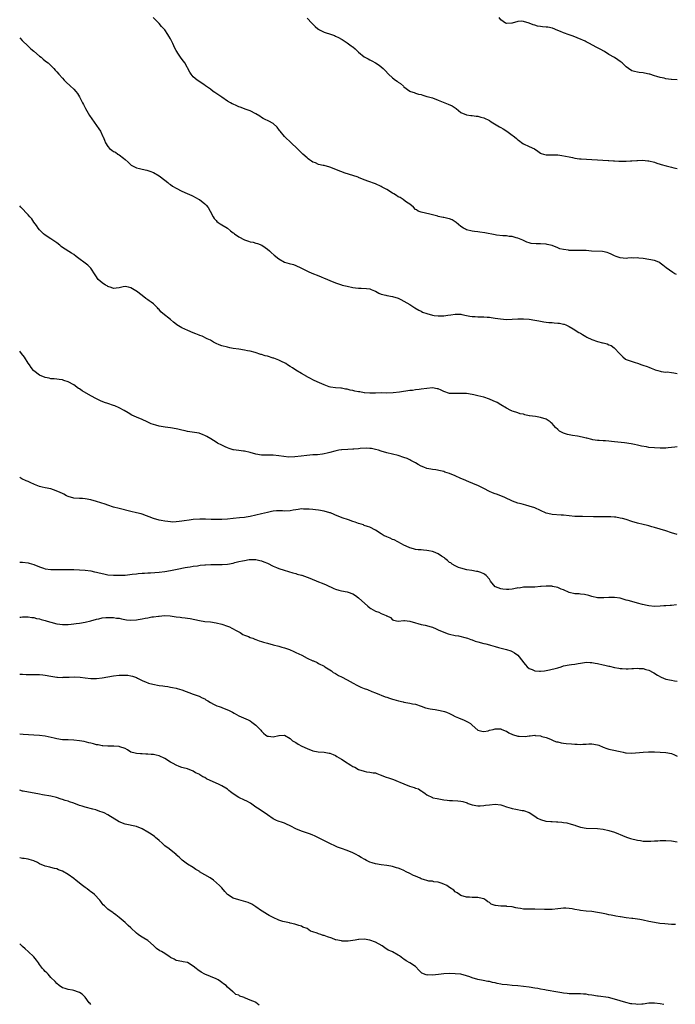
# Model space of a CAD drawing. Units: inches. Extents: x 2640000 to 2643000, y 1509000 to 1512000.
# Drawn here: x 2640000 to 2640230, y 1509852 to 1510198 of the extents above; entities that cross this region are included whole.
import ezdxf

# ---------------------------------------------------------------- set-up
doc = ezdxf.new("R2010")
doc.units = ezdxf.units.IN
doc.header["$MEASUREMENT"] = 0
doc.layers.add('LD26401509_10ft', color=120, linetype='Continuous')

msp = doc.modelspace()

# ---------------------------------------------------------------- linework, layer by layer
at = {"layer": 'LD26401509_10ft'}
for points, elevation in [([(2640230.71, 1510108.71), (2640230.15, 1510109), (2640229.43, 1510109.43), (2640227.1, 1510111.1), (2640225.96, 1510111.96), (2640225, 1510112.73), (2640224.83, 1510112.83), (2640224.51, 1510113), (2640223, 1510113.63), (2640221, 1510114.02), (2640219, 1510114.32), (2640217.56, 1510114.44), (2640217, 1510114.56), (2640215.53, 1510114.47), (2640215, 1510114.52), (2640213.61, 1510114.39), (2640213, 1510114.37), (2640211, 1510114.52), (2640209.57, 1510115), (2640209, 1510115.23), (2640207.84, 1510115.84), (2640207, 1510116.21), (2640206.42, 1510116.42), (2640204.79, 1510116.79), (2640200.93, 1510116.93), (2640199, 1510117.08), (2640197, 1510117.17), (2640196.84, 1510117.16), (2640193, 1510117.18), (2640192.78, 1510117.22), (2640191, 1510117.43), (2640189.78, 1510117.78), (2640189, 1510118.12), (2640187, 1510118.92), (2640185.28, 1510119.28), (2640185, 1510119.33), (2640183, 1510119.43), (2640181.45, 1510119.45), (2640179.65, 1510119.65), (2640179, 1510119.81), (2640178.12, 1510120.12), (2640177, 1510120.59), (2640176.75, 1510120.75), (2640176.2, 1510121), (2640175, 1510121.48), (2640174.39, 1510121.61), (2640173, 1510122.04), (2640171.92, 1510122.08), (2640171, 1510122.24), (2640169.73, 1510122.27), (2640167.46, 1510122.54), (2640167, 1510122.61), (2640163.35, 1510123.35), (2640161.62, 1510123.62), (2640161, 1510123.65), (2640159.83, 1510123.83), (2640159, 1510123.88), (2640157, 1510124.4), (2640156.58, 1510124.58), (2640155.88, 1510125), (2640155, 1510125.62), (2640153.29, 1510127), (2640153.15, 1510127.15), (2640153, 1510127.25), (2640151.88, 1510127.88), (2640151, 1510128.26), (2640150.38, 1510128.38), (2640149, 1510128.7), (2640148.71, 1510128.71), (2640147, 1510129.09), (2640146.85, 1510129.15), (2640145, 1510129.63), (2640144.06, 1510129.94), (2640141, 1510130.55), (2640139.97, 1510131), (2640139.37, 1510131.37), (2640139, 1510131.57), (2640138.36, 1510132.36), (2640137, 1510133.36), (2640135.89, 1510134.11), (2640134.88, 1510134.88), (2640134.67, 1510135), (2640133.69, 1510135.69), (2640133, 1510136.03), (2640132.41, 1510136.41), (2640131.38, 1510137), (2640131, 1510137.27), (2640129, 1510138.5), (2640128.03, 1510139), (2640127.38, 1510139.38), (2640127, 1510139.57), (2640125, 1510140.51), (2640124.63, 1510140.63), (2640122.6, 1510141.4), (2640121, 1510141.94), (2640119, 1510142.8), (2640118.87, 1510142.87), (2640118.53, 1510143), (2640117.38, 1510143.38), (2640117, 1510143.48), (2640114.3, 1510144.3), (2640112.84, 1510144.84), (2640109, 1510146.42), (2640107, 1510146.94), (2640106.62, 1510147), (2640105, 1510147.33), (2640103.87, 1510147.87), (2640103, 1510148.21), (2640102.54, 1510148.54), (2640101.8, 1510149), (2640101.38, 1510149.38), (2640101, 1510149.65), (2640099.47, 1510151), (2640099.24, 1510151.24), (2640099, 1510151.45), (2640097.47, 1510153), (2640095.4, 1510155), (2640093.1, 1510157.1), (2640093, 1510157.2), (2640091.46, 1510159), (2640091.28, 1510159.28), (2640090.43, 1510160.43), (2640089, 1510161.78), (2640087.49, 1510162.51), (2640087, 1510162.78), (2640086.52, 1510163), (2640085.52, 1510163.52), (2640085, 1510163.78), (2640084.31, 1510164.31), (2640083, 1510165.07), (2640081, 1510166.15), (2640079.19, 1510166.81), (2640078.92, 1510166.92), (2640077.46, 1510167.46), (2640077, 1510167.61), (2640076.02, 1510168.02), (2640075, 1510168.47), (2640074.65, 1510168.65), (2640074.04, 1510169), (2640073, 1510169.63), (2640070.96, 1510170.96), (2640068.59, 1510172.59), (2640068.01, 1510173), (2640067, 1510173.76), (2640065.24, 1510175), (2640065, 1510175.2), (2640062.38, 1510177), (2640061, 1510178.1), (2640060.24, 1510179), (2640059.76, 1510179.76), (2640058, 1510183), (2640057.58, 1510183.58), (2640056.68, 1510184.68), (2640056.46, 1510185), (2640055.56, 1510186.44), (2640055.19, 1510187), (2640055, 1510187.37), (2640054.41, 1510188.41), (2640054.15, 1510189), (2640053.77, 1510189.77), (2640053.21, 1510191), (2640053, 1510191.42), (2640052.37, 1510192.37), (2640052.01, 1510193), (2640051, 1510194.59), (2640050.61, 1510195), (2640049.78, 1510195.78), (2640049, 1510196.88), (2640048.92, 1510196.92), (2640046.91, 1510198.91)], 9920), ([(2640101, 1510198.69), (2640102.61, 1510197), (2640102.79, 1510196.79), (2640103, 1510196.62), (2640103.8, 1510195.8), (2640104.72, 1510195), (2640105, 1510194.8), (2640105.37, 1510194.63), (2640107, 1510193.77), (2640109.5, 1510193), (2640110.61, 1510192.61), (2640111, 1510192.44), (2640111.98, 1510191.98), (2640113, 1510191.37), (2640113.24, 1510191.24), (2640113.6, 1510191), (2640115, 1510190.02), (2640116.5, 1510189), (2640116.79, 1510188.79), (2640117, 1510188.61), (2640117.91, 1510187.91), (2640118.8, 1510187), (2640119, 1510186.82), (2640121, 1510185.19), (2640121.3, 1510185), (2640122.42, 1510184.42), (2640123, 1510184.14), (2640123.75, 1510183.76), (2640125, 1510183.08), (2640126.25, 1510182.25), (2640127, 1510181.63), (2640127.69, 1510181), (2640128.34, 1510180.34), (2640129.52, 1510179), (2640131, 1510177.72), (2640131.97, 1510177), (2640132.58, 1510176.58), (2640133, 1510176.24), (2640133.76, 1510175.76), (2640134.83, 1510174.83), (2640135, 1510174.64), (2640137, 1510173.13), (2640137.31, 1510173), (2640138.56, 1510172.56), (2640139, 1510172.44), (2640140.08, 1510172.08), (2640141, 1510171.87), (2640141.63, 1510171.63), (2640143, 1510171.27), (2640143.2, 1510171.2), (2640145, 1510170.69), (2640147, 1510169.95), (2640150.55, 1510168.55), (2640151.9, 1510167.9), (2640153.31, 1510167), (2640155, 1510165.6), (2640157, 1510164.72), (2640158.53, 1510164.53), (2640159, 1510164.53), (2640160.34, 1510164.34), (2640161, 1510164.33), (2640162.01, 1510164.01), (2640163, 1510163.76), (2640165, 1510162.73), (2640165.65, 1510162.35), (2640168.58, 1510160.58), (2640169, 1510160.38), (2640169.88, 1510159.88), (2640171.17, 1510159), (2640173, 1510157.61), (2640173.39, 1510157.39), (2640173.84, 1510157), (2640174.49, 1510156.49), (2640175, 1510155.99), (2640175.59, 1510155.59), (2640176.36, 1510155), (2640177, 1510154.57), (2640179, 1510153.68), (2640180.8, 1510152.8), (2640181.99, 1510151.99), (2640183, 1510151.35), (2640183.24, 1510151.24), (2640184.02, 1510151), (2640185, 1510150.74), (2640187, 1510150.71), (2640187.31, 1510150.69), (2640189, 1510150.7), (2640190.51, 1510150.51), (2640191.7, 1510150.3), (2640193, 1510149.97), (2640194.23, 1510149.77), (2640195, 1510149.55), (2640196.62, 1510149.38), (2640197, 1510149.3), (2640197.28, 1510149.28), (2640201, 1510149.08), (2640202.94, 1510148.94), (2640206.78, 1510148.78), (2640207, 1510148.79), (2640208.64, 1510148.64), (2640209, 1510148.63), (2640210.5, 1510148.5), (2640211, 1510148.48), (2640213, 1510148.48), (2640214.61, 1510148.61), (2640215, 1510148.61), (2640216.76, 1510148.76), (2640217, 1510148.75), (2640218.83, 1510148.83), (2640220.68, 1510148.68), (2640221, 1510148.62), (2640223, 1510148.13), (2640223.81, 1510147.81), (2640225, 1510147.51), (2640225.34, 1510147.34), (2640227.11, 1510146.89), (2640229, 1510146.34), (2640229.78, 1510146.22), (2640231, 1510145.94)], 9930), ([(2640231, 1510177.03), (2640229, 1510177.14), (2640228.81, 1510177.19), (2640227, 1510177.45), (2640226.36, 1510177.64), (2640225, 1510177.84), (2640223.8, 1510178.2), (2640223, 1510178.42), (2640221.34, 1510179), (2640221.08, 1510179.08), (2640219.45, 1510179.45), (2640219, 1510179.54), (2640217.67, 1510179.67), (2640217, 1510179.78), (2640215.99, 1510179.99), (2640215, 1510180.27), (2640213.87, 1510181), (2640213, 1510181.65), (2640211.59, 1510183), (2640211.27, 1510183.27), (2640211, 1510183.48), (2640210.08, 1510184.08), (2640209, 1510184.87), (2640207, 1510185.99), (2640205.43, 1510187), (2640203.87, 1510187.87), (2640203, 1510188.3), (2640202.55, 1510188.55), (2640200.22, 1510189.78), (2640199, 1510190.45), (2640198.63, 1510190.63), (2640197.79, 1510191), (2640197.27, 1510191.27), (2640195.87, 1510191.87), (2640194.39, 1510192.4), (2640193, 1510192.91), (2640191, 1510193.6), (2640189.96, 1510194.04), (2640189, 1510194.41), (2640187.15, 1510195.15), (2640185.51, 1510195.51), (2640185, 1510195.58), (2640183.71, 1510195.71), (2640183, 1510195.83), (2640181.96, 1510195.96), (2640181, 1510196.25), (2640180.4, 1510196.4), (2640179, 1510196.96), (2640177, 1510197.57), (2640176.39, 1510197.61), (2640175, 1510197.58), (2640173.02, 1510197.02), (2640172.88, 1510197), (2640171, 1510196.89), (2640170.67, 1510197), (2640169, 1510198.12), (2640168.4, 1510199)], 9940), ([(2640000, 1510191.83), (2640000.92, 1510190.92), (2640003, 1510188.94), (2640003.94, 1510187.94), (2640005, 1510187.08), (2640007, 1510185.34), (2640007.51, 1510185), (2640008.28, 1510184.28), (2640009, 1510183.7), (2640009.41, 1510183.41), (2640009.96, 1510183), (2640011.97, 1510181), (2640012.44, 1510180.44), (2640013, 1510179.83), (2640013.71, 1510179), (2640015, 1510177.6), (2640015.58, 1510177), (2640016.28, 1510176.28), (2640017.76, 1510175), (2640019, 1510173.82), (2640019.75, 1510173), (2640020.27, 1510172.28), (2640021.04, 1510171.04), (2640022.05, 1510169), (2640022.36, 1510168.36), (2640023.1, 1510167), (2640024.54, 1510164.54), (2640025.33, 1510163.33), (2640027.04, 1510161), (2640027.83, 1510159.83), (2640028.35, 1510159), (2640029.2, 1510157.2), (2640029.27, 1510157), (2640029.83, 1510155.83), (2640030.15, 1510155), (2640031, 1510153.62), (2640031.58, 1510153), (2640032.38, 1510152.38), (2640033, 1510151.91), (2640033.62, 1510151.62), (2640034.51, 1510151), (2640035, 1510150.71), (2640036.43, 1510149.57), (2640037, 1510149.14), (2640038.12, 1510148.12), (2640039, 1510147.24), (2640039.14, 1510147.14), (2640041, 1510146.15), (2640042.04, 1510145.96), (2640043, 1510145.7), (2640044.64, 1510145.36), (2640045, 1510145.27), (2640045.7, 1510145), (2640047, 1510144.47), (2640049, 1510143.32), (2640049.47, 1510143), (2640052.07, 1510141), (2640052.56, 1510140.56), (2640053, 1510140.3), (2640053.73, 1510139.73), (2640055.02, 1510139.02), (2640057, 1510138.01), (2640058.82, 1510137.18), (2640060.42, 1510136.42), (2640061, 1510136.16), (2640061.78, 1510135.78), (2640063.08, 1510135.08), (2640063.2, 1510135), (2640065, 1510133.52), (2640065.54, 1510133), (2640066.18, 1510132.18), (2640066.87, 1510131), (2640067.92, 1510129), (2640068.37, 1510128.37), (2640069, 1510127.62), (2640069.3, 1510127.3), (2640069.69, 1510127), (2640070.47, 1510126.47), (2640073, 1510124.99), (2640074.05, 1510124.05), (2640075, 1510123.37), (2640075.18, 1510123.18), (2640075.43, 1510123), (2640077, 1510121.92), (2640079, 1510120.91), (2640080.41, 1510120.41), (2640081, 1510120.16), (2640082.01, 1510120.01), (2640083, 1510119.69), (2640083.6, 1510119.6), (2640085.02, 1510119.02), (2640086.22, 1510118.22), (2640087, 1510117.62), (2640087.74, 1510117), (2640088.39, 1510116.39), (2640089.45, 1510115.45), (2640091, 1510114.18), (2640093, 1510113.07), (2640094.61, 1510112.61), (2640096.18, 1510112.18), (2640097, 1510111.89), (2640098.79, 1510111), (2640099.18, 1510110.82), (2640101.6, 1510109.6), (2640103.21, 1510109), (2640104.48, 1510108.48), (2640105.92, 1510107.92), (2640107, 1510107.48), (2640107.35, 1510107.35), (2640109, 1510106.63), (2640111, 1510105.81), (2640113, 1510105.1), (2640113.33, 1510105), (2640115, 1510104.57), (2640117, 1510104.15), (2640118.02, 1510104.02), (2640119, 1510103.93), (2640119.91, 1510103.91), (2640121.82, 1510103.82), (2640123, 1510103.62), (2640123.48, 1510103.48), (2640124.67, 1510103), (2640125, 1510102.83), (2640126.13, 1510102.13), (2640127, 1510101.77), (2640128.6, 1510101.4), (2640129, 1510101.28), (2640131, 1510101.01), (2640133, 1510100.37), (2640133.9, 1510099.9), (2640135, 1510099.39), (2640137, 1510098.18), (2640138.82, 1510097), (2640140.16, 1510096.16), (2640141, 1510095.82), (2640141.52, 1510095.52), (2640143, 1510095), (2640145, 1510094.41), (2640145.65, 1510094.35), (2640147, 1510094.15), (2640149, 1510094.23), (2640150.44, 1510094.44), (2640151.44, 1510094.56), (2640153, 1510094.77), (2640153.22, 1510094.78), (2640155, 1510094.73), (2640155.3, 1510094.7), (2640157, 1510094.36), (2640158.1, 1510094.1), (2640159, 1510094.01), (2640160.02, 1510093.98), (2640161, 1510093.87), (2640163, 1510093.84), (2640164.27, 1510093.73), (2640165, 1510093.7), (2640165.63, 1510093.63), (2640167, 1510093.4), (2640168.89, 1510093.11), (2640171, 1510092.95), (2640173, 1510092.99), (2640175, 1510093.1), (2640177, 1510093.11), (2640179, 1510093), (2640181, 1510092.73), (2640182.43, 1510092.43), (2640183, 1510092.35), (2640184.12, 1510092.12), (2640185, 1510092.03), (2640185.9, 1510091.9), (2640187, 1510091.84), (2640187.76, 1510091.76), (2640189, 1510091.67), (2640189.58, 1510091.58), (2640191, 1510091.31), (2640191.24, 1510091.24), (2640191.81, 1510091), (2640193, 1510090.4), (2640194.38, 1510089.62), (2640196.39, 1510088.39), (2640197, 1510088.1), (2640197.66, 1510087.66), (2640198.9, 1510086.9), (2640199.26, 1510086.74), (2640201, 1510085.88), (2640203, 1510085.2), (2640204.77, 1510084.77), (2640205, 1510084.68), (2640206.36, 1510084.36), (2640207, 1510084.05), (2640207.76, 1510083.76), (2640208.86, 1510083), (2640209, 1510082.88), (2640210.76, 1510081), (2640211, 1510080.69), (2640211.84, 1510079.84), (2640212.8, 1510079), (2640213, 1510078.89), (2640216.24, 1510077.76), (2640217, 1510077.54), (2640218.56, 1510077), (2640218.9, 1510076.9), (2640220.4, 1510076.4), (2640221, 1510076.14), (2640221.83, 1510075.83), (2640223, 1510075.33), (2640223.25, 1510075.25), (2640224.18, 1510075), (2640225, 1510074.71), (2640225.3, 1510074.7), (2640227, 1510074.46), (2640227.51, 1510074.49), (2640229, 1510074.25), (2640229.78, 1510074.22), (2640231, 1510073.93)], 9910), ([(2640231, 1510048.2), (2640230.1, 1510048.1), (2640229, 1510047.94), (2640227.86, 1510047.86), (2640227, 1510047.77), (2640225.76, 1510047.76), (2640225, 1510047.73), (2640223, 1510047.81), (2640221, 1510048.01), (2640220.15, 1510048.15), (2640218.48, 1510048.48), (2640217, 1510048.82), (2640215.93, 1510049), (2640214.76, 1510049.24), (2640212.42, 1510049.58), (2640209, 1510049.97), (2640207.94, 1510050.06), (2640207, 1510050.18), (2640205.75, 1510050.25), (2640205, 1510050.33), (2640203.59, 1510050.41), (2640203, 1510050.47), (2640201.29, 1510050.71), (2640201, 1510050.75), (2640199.19, 1510051.19), (2640199, 1510051.22), (2640197.58, 1510051.58), (2640195.9, 1510051.9), (2640194.17, 1510052.17), (2640192.47, 1510052.47), (2640190.98, 1510052.98), (2640189.67, 1510053.67), (2640189, 1510054.25), (2640188.22, 1510055), (2640187.63, 1510055.63), (2640187, 1510056.39), (2640186.68, 1510056.68), (2640186.3, 1510057), (2640185, 1510057.9), (2640183, 1510058.53), (2640181.17, 1510058.83), (2640179.09, 1510059.09), (2640179, 1510059.14), (2640177.4, 1510059.4), (2640177, 1510059.67), (2640175.82, 1510059.82), (2640175, 1510060.18), (2640174.34, 1510060.34), (2640173, 1510060.69), (2640172.85, 1510060.85), (2640172.56, 1510061), (2640171, 1510061.75), (2640169.03, 1510063), (2640167.71, 1510063.71), (2640166.36, 1510064.36), (2640165, 1510064.93), (2640163, 1510065.58), (2640161, 1510066.14), (2640159.52, 1510066.48), (2640159, 1510066.63), (2640157, 1510066.9), (2640155, 1510066.95), (2640153.1, 1510066.9), (2640151, 1510066.98), (2640149, 1510067.61), (2640148.08, 1510068.08), (2640147, 1510068.51), (2640146.62, 1510068.62), (2640145, 1510068.88), (2640143, 1510068.71), (2640141, 1510068.42), (2640140.29, 1510068.29), (2640139, 1510068.17), (2640138.03, 1510068.03), (2640137, 1510067.92), (2640133.42, 1510067.42), (2640131.16, 1510067.16), (2640129, 1510067.07), (2640127.1, 1510067.1), (2640125, 1510067.03), (2640123.01, 1510066.99), (2640121.16, 1510067.16), (2640121, 1510067.16), (2640119.46, 1510067.46), (2640119, 1510067.51), (2640117.76, 1510067.76), (2640117, 1510067.94), (2640116.09, 1510068.09), (2640115, 1510068.42), (2640114.44, 1510068.44), (2640113, 1510068.78), (2640112.76, 1510068.76), (2640110.92, 1510068.92), (2640109.14, 1510069.14), (2640108.73, 1510069.27), (2640107, 1510069.93), (2640105.38, 1510070.62), (2640103.49, 1510071.49), (2640103, 1510071.7), (2640102.19, 1510072.19), (2640101, 1510072.76), (2640100.86, 1510072.86), (2640099, 1510073.92), (2640097, 1510075.13), (2640095.89, 1510075.89), (2640095, 1510076.38), (2640094.08, 1510077), (2640093.45, 1510077.45), (2640091.76, 1510078.24), (2640091, 1510078.65), (2640089.3, 1510079.3), (2640089, 1510079.38), (2640087, 1510080), (2640086.18, 1510080.18), (2640085, 1510080.58), (2640084.66, 1510080.66), (2640082.73, 1510081.27), (2640081, 1510081.75), (2640080.04, 1510081.96), (2640079, 1510082.16), (2640077, 1510082.44), (2640075, 1510082.78), (2640073.82, 1510083), (2640073, 1510083.18), (2640071, 1510083.67), (2640070.04, 1510084.04), (2640069, 1510084.51), (2640068.14, 1510085), (2640067, 1510085.6), (2640065.89, 1510086.11), (2640064.06, 1510087), (2640063.31, 1510087.31), (2640063, 1510087.4), (2640061.9, 1510087.9), (2640061, 1510088.22), (2640059.05, 1510089), (2640057, 1510089.94), (2640055.26, 1510091), (2640055.11, 1510091.11), (2640053.99, 1510091.99), (2640053, 1510092.85), (2640050.32, 1510095), (2640049.62, 1510095.62), (2640049, 1510096.41), (2640048.69, 1510096.69), (2640048.39, 1510097), (2640047, 1510098.4), (2640046.2, 1510099), (2640045.47, 1510099.47), (2640045, 1510099.86), (2640044.31, 1510100.31), (2640043, 1510101.29), (2640041, 1510102.84), (2640040.76, 1510103), (2640039, 1510104.03), (2640038.23, 1510104.23), (2640037, 1510104.5), (2640036.39, 1510104.39), (2640035, 1510104.08), (2640033.95, 1510103.95), (2640033, 1510103.76), (2640032.13, 1510104.13), (2640031, 1510104.46), (2640030.68, 1510104.68), (2640030.18, 1510105), (2640029, 1510105.84), (2640027.59, 1510107), (2640027.33, 1510107.33), (2640027, 1510107.87), (2640026.54, 1510108.54), (2640025, 1510110.96), (2640023.93, 1510111.93), (2640019.89, 1510115), (2640019, 1510115.74), (2640018.23, 1510116.23), (2640015, 1510118.19), (2640014.56, 1510118.56), (2640014.06, 1510119), (2640013, 1510119.8), (2640012.35, 1510120.35), (2640011.32, 1510121), (2640011, 1510121.18), (2640009, 1510122.49), (2640008.4, 1510123), (2640007, 1510124.39), (2640006.48, 1510125), (2640005.89, 1510125.89), (2640005, 1510127.09), (2640004.23, 1510128.23), (2640003.61, 1510129), (2640003, 1510129.68), (2640000.39, 1510132.39), (2640000, 1510132.87)], 9900), ([(2640231, 1510017.43), (2640229, 1510018.01), (2640227, 1510018.67), (2640225, 1510019.28), (2640223, 1510019.86), (2640222.1, 1510020.1), (2640221, 1510020.42), (2640220.52, 1510020.52), (2640219, 1510020.96), (2640217, 1510021.45), (2640215, 1510022.02), (2640213, 1510022.65), (2640211.74, 1510023), (2640211, 1510023.19), (2640209.45, 1510023.46), (2640209, 1510023.51), (2640207.63, 1510023.63), (2640207, 1510023.66), (2640205, 1510023.67), (2640203.63, 1510023.63), (2640201.62, 1510023.62), (2640197.7, 1510023.7), (2640197, 1510023.7), (2640195.76, 1510023.76), (2640195, 1510023.78), (2640193, 1510023.98), (2640191, 1510024.22), (2640190.25, 1510024.25), (2640187, 1510024.47), (2640186.55, 1510024.55), (2640184.95, 1510024.95), (2640183, 1510025.88), (2640181, 1510026.79), (2640179, 1510027.42), (2640177.75, 1510027.75), (2640177, 1510027.91), (2640176.15, 1510028.15), (2640175, 1510028.42), (2640173.08, 1510029.08), (2640170.42, 1510030.42), (2640169.01, 1510031.01), (2640167.54, 1510031.54), (2640167, 1510031.71), (2640166.1, 1510032.1), (2640165, 1510032.54), (2640163, 1510033.6), (2640161, 1510034.59), (2640160.02, 1510035), (2640157, 1510036.21), (2640156.46, 1510036.46), (2640155, 1510037.1), (2640153, 1510038.04), (2640151, 1510038.86), (2640149.36, 1510039.36), (2640149, 1510039.49), (2640147.8, 1510039.8), (2640146.14, 1510040.14), (2640145, 1510040.27), (2640144.39, 1510040.39), (2640143, 1510040.62), (2640141.94, 1510041), (2640141, 1510041.41), (2640140.04, 1510041.96), (2640139, 1510042.58), (2640137.45, 1510043.45), (2640137, 1510043.64), (2640136.08, 1510044.08), (2640135, 1510044.51), (2640133, 1510045.19), (2640131, 1510045.67), (2640129, 1510046.11), (2640127, 1510046.67), (2640126, 1510047), (2640125, 1510047.28), (2640123.58, 1510047.58), (2640123, 1510047.65), (2640121.7, 1510047.7), (2640119.58, 1510047.58), (2640119, 1510047.48), (2640117.41, 1510047.41), (2640117, 1510047.35), (2640115.28, 1510047.28), (2640113.12, 1510047.12), (2640113, 1510047.13), (2640112.14, 1510047), (2640111.17, 1510046.83), (2640110.68, 1510046.68), (2640109, 1510046.24), (2640107.99, 1510046.01), (2640107, 1510045.73), (2640106.37, 1510045.63), (2640104.58, 1510045.42), (2640103, 1510045.34), (2640100.84, 1510045.16), (2640098.91, 1510044.91), (2640096.65, 1510044.65), (2640094.59, 1510044.59), (2640092.78, 1510044.78), (2640091, 1510045.09), (2640089, 1510045.29), (2640087, 1510045.28), (2640085, 1510045.28), (2640083, 1510045.61), (2640081, 1510046.21), (2640079, 1510046.67), (2640078.68, 1510046.68), (2640077, 1510046.87), (2640075.12, 1510047.12), (2640075, 1510047.17), (2640073.56, 1510047.56), (2640073, 1510047.87), (2640072.17, 1510048.17), (2640071, 1510048.73), (2640069.54, 1510049.54), (2640069, 1510049.79), (2640067.1, 1510051), (2640065.8, 1510051.8), (2640065, 1510052.23), (2640064.46, 1510052.46), (2640063, 1510053.02), (2640059, 1510053.6), (2640058.18, 1510053.82), (2640057, 1510054.08), (2640055.56, 1510054.44), (2640055, 1510054.56), (2640053, 1510054.9), (2640051.15, 1510055.15), (2640049, 1510055.51), (2640047.77, 1510055.77), (2640047, 1510056.02), (2640046.24, 1510056.24), (2640044.78, 1510057), (2640043, 1510057.81), (2640041, 1510058.64), (2640040.22, 1510059), (2640039.37, 1510059.37), (2640038.09, 1510060.09), (2640036.69, 1510061), (2640035, 1510061.89), (2640033.44, 1510062.56), (2640033, 1510062.76), (2640031, 1510063.44), (2640029.82, 1510063.82), (2640028.39, 1510064.39), (2640027, 1510065.06), (2640025, 1510066.16), (2640021.91, 1510067.91), (2640021, 1510068.53), (2640020.71, 1510068.71), (2640019, 1510069.92), (2640017, 1510071.07), (2640015.51, 1510071.51), (2640015, 1510071.71), (2640013.84, 1510071.84), (2640013, 1510071.98), (2640012.07, 1510072.07), (2640011, 1510072.12), (2640010.32, 1510072.32), (2640009, 1510072.53), (2640008.67, 1510072.67), (2640007.74, 1510073), (2640007, 1510073.33), (2640005, 1510074.84), (2640004.86, 1510075), (2640004.06, 1510076.06), (2640003.44, 1510077), (2640003, 1510077.61), (2640001.66, 1510079.66), (2640000.6, 1510081), (2640000, 1510081.82)], 9890), ([(2640230.7, 1509992.7), (2640229, 1509992.51), (2640228.52, 1509992.52), (2640227, 1509992.36), (2640226.33, 1509992.33), (2640225, 1509992.22), (2640223, 1509992.16), (2640221, 1509992.34), (2640220.45, 1509992.45), (2640218.82, 1509992.82), (2640217, 1509993.34), (2640215, 1509993.85), (2640213.8, 1509994.2), (2640213, 1509994.41), (2640211, 1509995.01), (2640209, 1509995.33), (2640207.32, 1509995.32), (2640207, 1509995.35), (2640205.15, 1509995.15), (2640203, 1509995.15), (2640201, 1509995.64), (2640199.98, 1509995.98), (2640198.38, 1509996.38), (2640197, 1509996.45), (2640196.54, 1509996.54), (2640195, 1509996.57), (2640193, 1509997.04), (2640191, 1509997.97), (2640190.24, 1509998.24), (2640189, 1509998.83), (2640187.2, 1509999.2), (2640187, 1509999.25), (2640185.26, 1509999.26), (2640185, 1509999.29), (2640183.14, 1509999.14), (2640183, 1509999.14), (2640181, 1509998.95), (2640177.07, 1509998.93), (2640177, 1509998.95), (2640175.42, 1509998.58), (2640175, 1509998.63), (2640174.62, 1509998.62), (2640173, 1509998.24), (2640171.89, 1509998.11), (2640171, 1509998.05), (2640169.77, 1509998.22), (2640169, 1509998.28), (2640167.13, 1509999), (2640167.06, 1509999.06), (2640165.45, 1510001), (2640165, 1510001.78), (2640163.92, 1510003), (2640163.42, 1510003.42), (2640163, 1510003.65), (2640162.03, 1510004.03), (2640161, 1510004.39), (2640160.47, 1510004.47), (2640158.8, 1510004.8), (2640157.06, 1510005.06), (2640155, 1510005.57), (2640154.14, 1510005.86), (2640153, 1510006.36), (2640151.93, 1510007), (2640151.41, 1510007.41), (2640151, 1510007.62), (2640150.3, 1510008.3), (2640149.38, 1510009), (2640149.18, 1510009.18), (2640148.14, 1510009.86), (2640147, 1510010.67), (2640146.22, 1510011), (2640145.34, 1510011.34), (2640145, 1510011.43), (2640143.71, 1510011.71), (2640143, 1510011.84), (2640141.9, 1510011.9), (2640141, 1510012.02), (2640140.04, 1510012.04), (2640139, 1510012.17), (2640138.33, 1510012.33), (2640137, 1510012.69), (2640136.8, 1510012.8), (2640135, 1510013.63), (2640134.15, 1510014.15), (2640131.51, 1510015.51), (2640131, 1510015.71), (2640130.14, 1510016.14), (2640129, 1510016.54), (2640128.7, 1510016.7), (2640128.09, 1510017), (2640127, 1510017.63), (2640125, 1510018.91), (2640123, 1510019.94), (2640122.24, 1510020.24), (2640121, 1510020.63), (2640120.75, 1510020.75), (2640119.92, 1510021), (2640119, 1510021.31), (2640117.8, 1510021.8), (2640117, 1510022.03), (2640115.49, 1510022.51), (2640113.27, 1510023.27), (2640111.83, 1510023.83), (2640111, 1510024.22), (2640110.45, 1510024.45), (2640109.22, 1510025), (2640109, 1510025.08), (2640107, 1510025.62), (2640105, 1510025.95), (2640103.92, 1510026.08), (2640103, 1510026.17), (2640101.74, 1510026.26), (2640101, 1510026.33), (2640099.68, 1510026.32), (2640099, 1510026.38), (2640097.84, 1510026.16), (2640097, 1510026.12), (2640096.1, 1510025.9), (2640095, 1510025.74), (2640093, 1510025.62), (2640092.31, 1510025.69), (2640091, 1510025.75), (2640090.27, 1510025.73), (2640089, 1510025.65), (2640088.49, 1510025.51), (2640087, 1510025.16), (2640085, 1510024.62), (2640083, 1510024.16), (2640081, 1510023.76), (2640079.52, 1510023.52), (2640079, 1510023.44), (2640077.24, 1510023.24), (2640075.01, 1510023.01), (2640073, 1510022.81), (2640071, 1510022.69), (2640069, 1510022.67), (2640067.28, 1510022.72), (2640065.24, 1510022.76), (2640063.26, 1510022.74), (2640061, 1510022.65), (2640059.5, 1510022.5), (2640057.77, 1510022.23), (2640057, 1510022.07), (2640056.02, 1510021.98), (2640055, 1510021.81), (2640053.78, 1510021.78), (2640053, 1510021.82), (2640052.03, 1510021.97), (2640051, 1510022.05), (2640049.67, 1510022.33), (2640049, 1510022.44), (2640047, 1510023.03), (2640043, 1510024.56), (2640042.65, 1510024.65), (2640041, 1510025.05), (2640039, 1510025.49), (2640035, 1510026.6), (2640033, 1510027.05), (2640031, 1510027.66), (2640030.04, 1510028.04), (2640027, 1510029.04), (2640025, 1510029.62), (2640023, 1510029.98), (2640022.04, 1510030.04), (2640021, 1510030.07), (2640019, 1510030.23), (2640017, 1510030.77), (2640016.49, 1510031), (2640015.54, 1510031.54), (2640015, 1510031.76), (2640014.21, 1510032.21), (2640012.8, 1510032.8), (2640011, 1510033.4), (2640009, 1510033.81), (2640007.91, 1510034.09), (2640007, 1510034.3), (2640005.21, 1510035), (2640003.69, 1510035.69), (2640003, 1510036.03), (2640002.31, 1510036.31), (2640000.76, 1510037), (2640000, 1510037.43)], 9880), ([(2640000, 1510007.7), (2640001, 1510007.69), (2640003, 1510007.45), (2640003.37, 1510007.37), (2640005, 1510006.85), (2640007, 1510006.04), (2640008.4, 1510005.6), (2640009, 1510005.38), (2640011, 1510005.09), (2640013.07, 1510005.07), (2640015, 1510005.14), (2640017, 1510005.18), (2640019, 1510005.15), (2640021, 1510005.05), (2640023, 1510004.88), (2640025, 1510004.6), (2640026.31, 1510004.31), (2640027, 1510004.17), (2640027.92, 1510003.92), (2640029.55, 1510003.55), (2640031, 1510003.3), (2640033, 1510003.11), (2640035, 1510003.08), (2640037, 1510003.19), (2640039.47, 1510003.47), (2640041, 1510003.66), (2640041.67, 1510003.67), (2640043, 1510003.83), (2640043.81, 1510003.81), (2640045, 1510003.92), (2640045.94, 1510003.94), (2640049, 1510004.16), (2640051, 1510004.41), (2640053, 1510004.74), (2640056.51, 1510005.49), (2640057, 1510005.63), (2640058.19, 1510005.81), (2640059, 1510006), (2640059.9, 1510006.1), (2640061, 1510006.28), (2640062.47, 1510006.47), (2640063.39, 1510006.61), (2640065, 1510006.74), (2640065.23, 1510006.77), (2640067.14, 1510006.86), (2640069, 1510006.89), (2640071.11, 1510006.89), (2640073, 1510007), (2640075, 1510007.37), (2640075.55, 1510007.55), (2640077, 1510007.89), (2640078.22, 1510008.22), (2640079, 1510008.33), (2640080.59, 1510008.59), (2640082.61, 1510008.62), (2640083, 1510008.59), (2640084.31, 1510008.31), (2640085, 1510008.13), (2640085.81, 1510007.81), (2640087, 1510007.29), (2640089, 1510006.27), (2640090.2, 1510005.8), (2640091, 1510005.45), (2640092.86, 1510004.86), (2640094.4, 1510004.4), (2640095.96, 1510003.96), (2640097, 1510003.68), (2640097.51, 1510003.51), (2640099, 1510003.14), (2640099.09, 1510003.09), (2640101, 1510002.47), (2640101.88, 1510002.12), (2640105, 1510000.81), (2640106.29, 1510000.29), (2640107.69, 1509999.69), (2640110.4, 1509998.4), (2640111, 1509998.17), (2640112.1, 1509997.9), (2640113, 1509997.65), (2640115, 1509997.26), (2640115.8, 1509997), (2640116.69, 1509996.69), (2640117, 1509996.55), (2640117.95, 1509995.95), (2640119, 1509995.18), (2640122.25, 1509992.25), (2640123, 1509991.68), (2640123.4, 1509991.4), (2640125, 1509990.5), (2640126.11, 1509990.11), (2640127, 1509989.69), (2640128.73, 1509989), (2640128.91, 1509988.91), (2640129, 1509988.82), (2640130.28, 1509988.28), (2640131, 1509987.43), (2640131.34, 1509987.34), (2640133, 1509987.01), (2640135, 1509987.25), (2640135.16, 1509987.16), (2640137, 1509986.94), (2640139, 1509986.35), (2640139.84, 1509986.16), (2640141, 1509985.82), (2640142.48, 1509985.52), (2640144.53, 1509985), (2640145, 1509984.85), (2640146.27, 1509984.27), (2640147, 1509983.98), (2640149, 1509983.07), (2640150.57, 1509982.57), (2640151, 1509982.4), (2640153, 1509981.99), (2640154.2, 1509981.8), (2640156.86, 1509981.14), (2640157.26, 1509981), (2640158.51, 1509980.51), (2640159, 1509980.37), (2640159.99, 1509979.99), (2640161, 1509979.68), (2640163, 1509979.17), (2640163.15, 1509979.15), (2640163.8, 1509979), (2640165, 1509978.7), (2640165.45, 1509978.55), (2640167, 1509978.13), (2640168.22, 1509977.78), (2640171, 1509977.06), (2640172.54, 1509976.54), (2640173, 1509976.35), (2640173.85, 1509975.85), (2640175, 1509975.03), (2640176.77, 1509972.77), (2640177, 1509972.51), (2640177.64, 1509971.64), (2640178.28, 1509971), (2640179, 1509970.39), (2640180.02, 1509969.98), (2640181, 1509969.54), (2640182.55, 1509969.45), (2640183, 1509969.45), (2640184.4, 1509969.6), (2640186.07, 1509969.93), (2640187, 1509970.08), (2640187.7, 1509970.3), (2640189, 1509970.61), (2640190.26, 1509971), (2640191, 1509971.27), (2640193, 1509971.7), (2640193.81, 1509971.81), (2640195, 1509971.94), (2640196.16, 1509972.16), (2640197, 1509972.29), (2640198.46, 1509972.46), (2640199, 1509972.55), (2640200.44, 1509972.44), (2640201, 1509972.46), (2640202.22, 1509972.22), (2640203, 1509972.12), (2640205, 1509971.68), (2640205.52, 1509971.52), (2640207, 1509971.2), (2640207.14, 1509971.14), (2640209, 1509970.72), (2640210.43, 1509970.43), (2640211, 1509970.38), (2640211.63, 1509970.37), (2640213, 1509970.29), (2640213.7, 1509970.3), (2640215, 1509970.38), (2640215.64, 1509970.36), (2640217, 1509970.5), (2640217.6, 1509970.4), (2640219, 1509970.4), (2640219.96, 1509970.04), (2640221, 1509969.79), (2640222.48, 1509969), (2640222.79, 1509968.79), (2640224.01, 1509968.01), (2640225.3, 1509967.3), (2640227, 1509966.66), (2640229, 1509966.26), (2640230.06, 1509966.06), (2640231, 1509965.97)], 9870), ([(2640000, 1509988.35), (2640000.38, 1509988.38), (2640001, 1509988.45), (2640002.45, 1509988.45), (2640003, 1509988.47), (2640004.29, 1509988.29), (2640005, 1509988.22), (2640005.96, 1509987.96), (2640007, 1509987.75), (2640007.56, 1509987.56), (2640009, 1509987.2), (2640009.69, 1509987), (2640011, 1509986.58), (2640013, 1509986.04), (2640014.09, 1509985.91), (2640015, 1509985.78), (2640016.18, 1509985.82), (2640017, 1509985.82), (2640018.05, 1509985.95), (2640019, 1509986.03), (2640019.85, 1509986.15), (2640021, 1509986.28), (2640023, 1509986.6), (2640025, 1509987.06), (2640027, 1509987.65), (2640027.83, 1509987.83), (2640029, 1509988.1), (2640030.23, 1509988.23), (2640031, 1509988.32), (2640032.28, 1509988.28), (2640033, 1509988.3), (2640034.06, 1509988.06), (2640035, 1509987.99), (2640035.76, 1509987.76), (2640037.49, 1509987.49), (2640039, 1509987.35), (2640041, 1509987.47), (2640041.59, 1509987.59), (2640043, 1509987.83), (2640044.06, 1509988.06), (2640045, 1509988.21), (2640046.48, 1509988.48), (2640047, 1509988.53), (2640048.78, 1509988.78), (2640049, 1509988.78), (2640050.93, 1509988.93), (2640052.81, 1509988.81), (2640055, 1509988.47), (2640056.33, 1509988.33), (2640057, 1509988.22), (2640058.15, 1509988.15), (2640059, 1509988), (2640059.89, 1509987.89), (2640063.16, 1509987.16), (2640065, 1509986.92), (2640067, 1509986.74), (2640069, 1509986.43), (2640071, 1509985.94), (2640073, 1509985.28), (2640073.71, 1509985), (2640074.54, 1509984.54), (2640075, 1509984.31), (2640075.82, 1509983.82), (2640077.42, 1509983), (2640078.35, 1509982.35), (2640079, 1509982.09), (2640080.43, 1509981.57), (2640081, 1509981.3), (2640081.87, 1509981), (2640082.65, 1509980.65), (2640083, 1509980.59), (2640084.11, 1509980.11), (2640085, 1509979.87), (2640085.65, 1509979.65), (2640087, 1509979.24), (2640089, 1509978.71), (2640091, 1509978.25), (2640092.09, 1509977.91), (2640093, 1509977.65), (2640094.81, 1509977), (2640096.34, 1509976.34), (2640097, 1509976.01), (2640099.12, 1509975), (2640101, 1509974), (2640103, 1509973.09), (2640103.27, 1509973), (2640104.45, 1509972.45), (2640105, 1509972.12), (2640107, 1509971.13), (2640107.19, 1509971), (2640109, 1509969.92), (2640109.49, 1509969.49), (2640110.17, 1509969), (2640110.7, 1509968.7), (2640111, 1509968.55), (2640111.96, 1509967.96), (2640113, 1509967.43), (2640115, 1509966.36), (2640117.16, 1509965.16), (2640118.46, 1509964.47), (2640119.85, 1509963.85), (2640121, 1509963.39), (2640122.14, 1509963), (2640123.69, 1509962.31), (2640125, 1509961.79), (2640128.36, 1509960.36), (2640129, 1509960.25), (2640129.89, 1509959.89), (2640131, 1509959.63), (2640131.46, 1509959.46), (2640133.02, 1509959.02), (2640134.68, 1509958.68), (2640135, 1509958.59), (2640137, 1509958.24), (2640138.01, 1509957.99), (2640139, 1509957.79), (2640141, 1509957.15), (2640142.6, 1509956.6), (2640144.17, 1509956.17), (2640145, 1509956.08), (2640145.91, 1509955.91), (2640147.66, 1509955.66), (2640149.26, 1509955.26), (2640149.91, 1509955), (2640151, 1509954.53), (2640151.89, 1509954.11), (2640153, 1509953.52), (2640154.16, 1509953), (2640156.2, 1509952.2), (2640157.55, 1509951.55), (2640158.38, 1509951), (2640158.74, 1509950.74), (2640159, 1509950.46), (2640161, 1509948.71), (2640162.32, 1509948.32), (2640163, 1509948.23), (2640164.53, 1509948.53), (2640165, 1509948.67), (2640166.35, 1509949), (2640167, 1509949.13), (2640168.88, 1509949.12), (2640169, 1509949.13), (2640169.11, 1509949.11), (2640170.53, 1509948.53), (2640171, 1509948.37), (2640171.8, 1509947.8), (2640173.17, 1509947.17), (2640175, 1509946.59), (2640175.44, 1509946.56), (2640177.53, 1509946.47), (2640179, 1509946.74), (2640179.32, 1509946.68), (2640181, 1509946.92), (2640181.13, 1509946.87), (2640183, 1509946.72), (2640183.48, 1509946.52), (2640185, 1509946.1), (2640186.5, 1509945.5), (2640187.59, 1509945), (2640188.62, 1509944.62), (2640189, 1509944.61), (2640190.21, 1509944.21), (2640191, 1509944.17), (2640191.97, 1509943.97), (2640193.86, 1509943.86), (2640195, 1509943.76), (2640195.81, 1509943.81), (2640197, 1509943.67), (2640197.8, 1509943.8), (2640199, 1509943.77), (2640199.89, 1509943.89), (2640201, 1509943.93), (2640203, 1509943.57), (2640203.4, 1509943.4), (2640205, 1509942.75), (2640206.29, 1509942.29), (2640207, 1509942.06), (2640208.19, 1509941.81), (2640211, 1509941.18), (2640211.95, 1509941), (2640212.8, 1509940.8), (2640213, 1509940.77), (2640215, 1509940.67), (2640218.99, 1509941.01), (2640220.92, 1509941.08), (2640223, 1509941.06), (2640225, 1509940.96), (2640227, 1509940.82), (2640229, 1509940.51), (2640230.07, 1509940.07), (2640231, 1509939.6)], 9860), ([(2640000, 1509968.38), (2640000.37, 1509968.37), (2640001, 1509968.37), (2640002.29, 1509968.29), (2640004.23, 1509968.23), (2640006.2, 1509968.2), (2640007, 1509968.22), (2640008.1, 1509968.1), (2640009, 1509968.03), (2640011, 1509967.65), (2640011.59, 1509967.59), (2640013, 1509967.31), (2640013.33, 1509967.33), (2640015, 1509967.22), (2640015.26, 1509967.26), (2640017, 1509967.33), (2640017.36, 1509967.36), (2640019.41, 1509967.41), (2640021.29, 1509967.29), (2640023, 1509967.06), (2640025, 1509966.89), (2640027, 1509966.87), (2640029, 1509967.03), (2640033, 1509967.78), (2640035, 1509967.99), (2640036.05, 1509968.05), (2640037.99, 1509967.99), (2640039, 1509967.83), (2640039.67, 1509967.67), (2640041, 1509967.19), (2640041.34, 1509967), (2640043, 1509966.17), (2640044.38, 1509965.62), (2640045, 1509965.32), (2640045.23, 1509965.23), (2640046.82, 1509964.82), (2640049, 1509964.43), (2640050.26, 1509964.26), (2640051, 1509964.11), (2640052, 1509964), (2640053, 1509963.78), (2640053.72, 1509963.72), (2640055, 1509963.44), (2640055.38, 1509963.38), (2640057, 1509962.91), (2640061, 1509961.36), (2640062.74, 1509960.74), (2640063, 1509960.66), (2640064.06, 1509960.06), (2640065, 1509959.69), (2640065.4, 1509959.4), (2640066.11, 1509959), (2640067, 1509958.42), (2640068.12, 1509957.88), (2640069, 1509957.39), (2640069.27, 1509957.27), (2640070.1, 1509957), (2640070.74, 1509956.74), (2640071, 1509956.66), (2640073.62, 1509955.62), (2640074.79, 1509955), (2640075.33, 1509954.67), (2640077, 1509953.73), (2640078.61, 1509953), (2640080.31, 1509952.31), (2640081, 1509951.96), (2640081.57, 1509951.57), (2640083, 1509950.49), (2640084.46, 1509949), (2640084.72, 1509948.72), (2640085, 1509948.34), (2640085.68, 1509947.68), (2640086.48, 1509947), (2640087, 1509946.6), (2640087.41, 1509946.59), (2640089, 1509946.39), (2640091, 1509946.86), (2640091.15, 1509946.85), (2640093, 1509946.9), (2640095, 1509945.77), (2640095.89, 1509945), (2640096.57, 1509944.57), (2640097, 1509944.35), (2640097.84, 1509943.84), (2640099.12, 1509943.12), (2640101, 1509942.22), (2640103, 1509941.48), (2640104.91, 1509941.09), (2640106.94, 1509940.94), (2640108.67, 1509940.67), (2640109, 1509940.6), (2640110.11, 1509940.11), (2640111, 1509939.78), (2640111.46, 1509939.46), (2640113, 1509938.55), (2640115, 1509937.22), (2640115.37, 1509937), (2640116.37, 1509936.37), (2640117, 1509935.99), (2640117.7, 1509935.7), (2640119, 1509934.95), (2640121, 1509934.27), (2640121.87, 1509934.13), (2640123, 1509934.01), (2640124.23, 1509933.77), (2640125, 1509933.67), (2640125.5, 1509933.5), (2640126.62, 1509933), (2640127, 1509932.88), (2640128.37, 1509932.37), (2640129.88, 1509931.87), (2640131.35, 1509931.35), (2640132.11, 1509931), (2640133, 1509930.69), (2640133.55, 1509930.45), (2640135, 1509929.87), (2640136.95, 1509929.05), (2640138.59, 1509928.59), (2640139, 1509928.36), (2640140.09, 1509928.09), (2640141, 1509927.42), (2640141.27, 1509927.27), (2640141.57, 1509927), (2640142.47, 1509926.47), (2640143, 1509926.05), (2640145, 1509925.04), (2640145.12, 1509925), (2640146.66, 1509924.66), (2640148.36, 1509924.36), (2640149, 1509924.22), (2640150.14, 1509924.14), (2640151, 1509924), (2640152.01, 1509924.01), (2640153.92, 1509923.92), (2640155, 1509923.78), (2640155.66, 1509923.66), (2640157.16, 1509923.16), (2640157.58, 1509923), (2640159, 1509922.51), (2640161, 1509922.14), (2640161.81, 1509922.19), (2640163, 1509922.2), (2640163.67, 1509922.33), (2640165, 1509922.52), (2640167, 1509922.78), (2640169, 1509922.5), (2640169.74, 1509922.26), (2640171, 1509921.79), (2640172.66, 1509921.34), (2640173, 1509921.22), (2640174.27, 1509921), (2640176.55, 1509920.55), (2640177, 1509920.49), (2640179, 1509919.82), (2640181, 1509918.51), (2640181.86, 1509917.86), (2640183, 1509917.32), (2640184.8, 1509916.8), (2640185, 1509916.77), (2640186.63, 1509916.63), (2640187, 1509916.58), (2640188.55, 1509916.55), (2640189, 1509916.48), (2640190.43, 1509916.43), (2640191, 1509916.32), (2640192.16, 1509916.16), (2640193.75, 1509915.75), (2640195, 1509915.32), (2640195.24, 1509915.24), (2640195.91, 1509915), (2640197, 1509914.66), (2640199, 1509914.31), (2640203, 1509914.21), (2640205, 1509913.93), (2640207, 1509913.44), (2640209, 1509912.88), (2640210.34, 1509912.34), (2640211, 1509912.12), (2640211.74, 1509911.73), (2640213.16, 1509911.16), (2640214.62, 1509910.62), (2640217, 1509910.08), (2640218.09, 1509909.91), (2640219, 1509909.79), (2640220.3, 1509909.7), (2640221, 1509909.69), (2640221.76, 1509909.76), (2640223, 1509909.8), (2640224.12, 1509909.88), (2640225, 1509909.96), (2640227, 1509909.95), (2640229, 1509909.8), (2640231, 1509909.55)], 9850), ([(2640230.42, 1509880.42), (2640229, 1509880.44), (2640226.65, 1509880.65), (2640224.87, 1509880.87), (2640223, 1509881.15), (2640221, 1509881.54), (2640219, 1509882), (2640217.8, 1509882.2), (2640217, 1509882.38), (2640215.45, 1509882.55), (2640215, 1509882.63), (2640213, 1509882.87), (2640211.12, 1509883.12), (2640211, 1509883.15), (2640209.38, 1509883.38), (2640209, 1509883.49), (2640207.73, 1509883.73), (2640207, 1509883.9), (2640206.09, 1509884.09), (2640205, 1509884.35), (2640204.44, 1509884.44), (2640203, 1509884.73), (2640201, 1509884.98), (2640199, 1509885.15), (2640197, 1509885.41), (2640196.49, 1509885.51), (2640195, 1509885.75), (2640194.05, 1509885.95), (2640193, 1509886.08), (2640191.8, 1509886.2), (2640191, 1509886.18), (2640190.05, 1509886.05), (2640189, 1509885.99), (2640187, 1509885.76), (2640186.29, 1509885.71), (2640185, 1509885.68), (2640184.32, 1509885.68), (2640181, 1509885.8), (2640180.18, 1509885.82), (2640179, 1509885.8), (2640178.14, 1509885.86), (2640177, 1509885.88), (2640175.9, 1509886.1), (2640175, 1509886.22), (2640174.35, 1509886.35), (2640173, 1509886.65), (2640171.18, 1509886.82), (2640171, 1509886.85), (2640169, 1509886.92), (2640167.14, 1509887.14), (2640167, 1509887.18), (2640165.66, 1509887.66), (2640165, 1509888.14), (2640164.47, 1509888.47), (2640163.74, 1509889), (2640163, 1509889.44), (2640162.44, 1509889.56), (2640161, 1509889.94), (2640159, 1509889.99), (2640157.96, 1509890.04), (2640157, 1509890.04), (2640155, 1509890.61), (2640154.45, 1509891), (2640153.64, 1509891.64), (2640153, 1509891.98), (2640152.5, 1509892.5), (2640151, 1509893.49), (2640150.11, 1509894.11), (2640149, 1509894.68), (2640148.01, 1509895), (2640147, 1509895.37), (2640145.51, 1509895.51), (2640145, 1509895.64), (2640143.72, 1509895.72), (2640143, 1509895.9), (2640142.19, 1509896.19), (2640141, 1509896.56), (2640140.74, 1509896.74), (2640139, 1509897.39), (2640138.31, 1509897.69), (2640137, 1509898.36), (2640135.81, 1509899), (2640135, 1509899.41), (2640133.85, 1509899.85), (2640133, 1509900.3), (2640132.39, 1509900.39), (2640131, 1509900.89), (2640130.39, 1509901), (2640129, 1509901.2), (2640127, 1509901.44), (2640125, 1509901.76), (2640123.85, 1509902.15), (2640123, 1509902.38), (2640121.78, 1509903), (2640121.24, 1509903.24), (2640119.96, 1509903.96), (2640119, 1509904.54), (2640118.2, 1509905), (2640117, 1509905.61), (2640115, 1509906.43), (2640113.1, 1509907.1), (2640111.64, 1509907.64), (2640111, 1509907.93), (2640109, 1509908.93), (2640105, 1509910.95), (2640103.6, 1509911.6), (2640103, 1509911.84), (2640102.14, 1509912.14), (2640099, 1509913.19), (2640097, 1509914.07), (2640095.28, 1509915), (2640095, 1509915.16), (2640093.73, 1509915.73), (2640093, 1509916.1), (2640092.29, 1509916.29), (2640090.77, 1509916.77), (2640090.18, 1509917), (2640089, 1509917.54), (2640087, 1509918.94), (2640085.84, 1509919.84), (2640085, 1509920.35), (2640084.07, 1509921), (2640083, 1509921.7), (2640081.09, 1509923.09), (2640079.81, 1509923.81), (2640079, 1509924.13), (2640077, 1509925.02), (2640075, 1509926.32), (2640074.09, 1509927), (2640073.53, 1509927.53), (2640073, 1509927.96), (2640072.38, 1509928.38), (2640071, 1509929.19), (2640069.79, 1509929.79), (2640069, 1509930.1), (2640065.66, 1509931.66), (2640065, 1509932.06), (2640064.32, 1509932.32), (2640063.33, 1509933), (2640063, 1509933.2), (2640061.77, 1509933.77), (2640061, 1509934.29), (2640059, 1509935.11), (2640057.48, 1509935.48), (2640057, 1509935.62), (2640055.97, 1509935.98), (2640055, 1509936.36), (2640053.96, 1509937), (2640053, 1509937.53), (2640051, 1509938.81), (2640049, 1509939.72), (2640047.93, 1509939.93), (2640047, 1509940.18), (2640046.19, 1509940.19), (2640045, 1509940.33), (2640044.32, 1509940.32), (2640043, 1509940.38), (2640042.43, 1509940.43), (2640041, 1509940.51), (2640040.62, 1509940.62), (2640039, 1509941.03), (2640037.86, 1509941.86), (2640037, 1509942.25), (2640035.14, 1509942.86), (2640035, 1509942.93), (2640033.07, 1509943.07), (2640031, 1509943.1), (2640029.24, 1509943.24), (2640029, 1509943.25), (2640027.54, 1509943.54), (2640027, 1509943.61), (2640025.91, 1509943.91), (2640025, 1509944.11), (2640024.31, 1509944.31), (2640022.68, 1509944.68), (2640021, 1509944.99), (2640019, 1509945.23), (2640017, 1509945.27), (2640015, 1509945.33), (2640013, 1509945.63), (2640012.16, 1509945.85), (2640009, 1509946.56), (2640007, 1509946.87), (2640005.01, 1509947.01), (2640003.08, 1509947.08), (2640001.19, 1509947.19), (2640000, 1509947.32)], 9840), ([(2640226.34, 1509852.34), (2640225, 1509852.62), (2640223, 1509852.83), (2640222.83, 1509852.83), (2640221, 1509852.8), (2640219, 1509852.55), (2640218.54, 1509852.54), (2640217, 1509852.39), (2640216.48, 1509852.48), (2640215, 1509852.58), (2640214.67, 1509852.67), (2640212.91, 1509853.09), (2640209, 1509854.3), (2640206.82, 1509854.82), (2640203.27, 1509855.27), (2640203, 1509855.29), (2640201, 1509855.64), (2640199.82, 1509855.82), (2640199, 1509855.99), (2640198.04, 1509856.04), (2640197, 1509856.15), (2640196.12, 1509856.12), (2640193, 1509856.18), (2640192.27, 1509856.27), (2640191, 1509856.36), (2640190.46, 1509856.46), (2640189, 1509856.66), (2640185, 1509857.44), (2640184.43, 1509857.57), (2640183, 1509857.79), (2640182, 1509858), (2640181, 1509858.13), (2640179, 1509858.47), (2640177, 1509858.75), (2640175, 1509858.96), (2640173, 1509859.1), (2640171.24, 1509859.24), (2640169.44, 1509859.44), (2640169, 1509859.54), (2640167.74, 1509859.74), (2640167, 1509859.99), (2640166.13, 1509860.13), (2640165, 1509860.44), (2640164.5, 1509860.5), (2640162.8, 1509860.8), (2640161, 1509861.15), (2640159, 1509861.77), (2640158.12, 1509862.12), (2640157, 1509862.47), (2640155, 1509862.99), (2640154.9, 1509863), (2640153, 1509863.2), (2640151, 1509863.26), (2640149, 1509863.18), (2640147.07, 1509862.93), (2640145, 1509862.69), (2640143.26, 1509862.74), (2640143, 1509862.72), (2640142.75, 1509862.75), (2640141.33, 1509863.33), (2640141, 1509863.6), (2640140.28, 1509864.28), (2640139, 1509865.73), (2640137.05, 1509867.05), (2640135.74, 1509867.74), (2640135, 1509868.25), (2640134.55, 1509868.55), (2640134.01, 1509869), (2640133.42, 1509869.42), (2640133, 1509869.76), (2640131, 1509870.9), (2640130.92, 1509870.92), (2640130.78, 1509871), (2640129.49, 1509871.49), (2640128.28, 1509872.28), (2640127.38, 1509873), (2640125, 1509874.23), (2640123, 1509874.99), (2640121, 1509875.27), (2640119.17, 1509875.17), (2640119, 1509875.19), (2640117.91, 1509875), (2640117, 1509874.82), (2640115.39, 1509874.61), (2640115, 1509874.6), (2640113.34, 1509874.66), (2640113, 1509874.69), (2640111.11, 1509875.11), (2640111, 1509875.12), (2640109.62, 1509875.62), (2640108.11, 1509876.11), (2640107, 1509876.59), (2640106.64, 1509876.64), (2640105.74, 1509877), (2640105, 1509877.24), (2640104.55, 1509877.45), (2640103, 1509877.93), (2640102.12, 1509878.12), (2640101, 1509879.02), (2640099.52, 1509879.52), (2640099, 1509879.87), (2640098.1, 1509880.1), (2640097, 1509880.47), (2640096.62, 1509880.62), (2640095, 1509880.94), (2640094.82, 1509881), (2640093, 1509881.4), (2640092.42, 1509881.58), (2640091, 1509882.04), (2640089, 1509882.9), (2640087.68, 1509883.68), (2640087, 1509884.01), (2640085.2, 1509885.2), (2640085, 1509885.32), (2640083, 1509886.7), (2640081.6, 1509887.6), (2640080.22, 1509888.22), (2640078.68, 1509888.68), (2640077, 1509889.08), (2640075, 1509889.73), (2640073.02, 1509891), (2640072.04, 1509892.04), (2640071, 1509893.32), (2640070.16, 1509894.16), (2640068.07, 1509896.07), (2640066.89, 1509896.89), (2640063.21, 1509899), (2640063, 1509899.15), (2640061.84, 1509899.84), (2640061, 1509900.48), (2640059, 1509901.65), (2640057.05, 1509903.05), (2640056.07, 1509904.07), (2640055, 1509904.92), (2640054.92, 1509905), (2640052.48, 1509907), (2640051, 1509908.14), (2640050.03, 1509909), (2640049, 1509909.95), (2640047.73, 1509911), (2640047.35, 1509911.35), (2640046.2, 1509912.2), (2640045, 1509912.95), (2640043, 1509914.08), (2640041, 1509914.9), (2640037, 1509915.71), (2640035, 1509916.55), (2640031, 1509918.99), (2640029.63, 1509919.63), (2640029, 1509919.9), (2640028.2, 1509920.2), (2640026.72, 1509920.72), (2640025.72, 1509921), (2640023, 1509921.67), (2640022, 1509922), (2640021, 1509922.29), (2640019, 1509923.05), (2640017.54, 1509923.54), (2640017, 1509923.74), (2640016.03, 1509924.03), (2640015, 1509924.42), (2640014.53, 1509924.53), (2640012.98, 1509925.02), (2640011, 1509925.48), (2640008, 1509926), (2640007, 1509926.2), (2640006.35, 1509926.35), (2640003.09, 1509926.91), (2640001.27, 1509927.27), (2640001, 1509927.3), (2640000, 1509927.59)], 9830), ([(2640084.12, 1509852.12), (2640083, 1509853.08), (2640082.84, 1509853.16), (2640081, 1509853.88), (2640079.36, 1509854.64), (2640079, 1509854.74), (2640078.81, 1509854.81), (2640078.53, 1509855), (2640077.36, 1509855.36), (2640077, 1509855.61), (2640075.91, 1509855.91), (2640075, 1509856.8), (2640074.86, 1509856.86), (2640074.79, 1509857), (2640073, 1509858.41), (2640072.52, 1509859), (2640071.63, 1509859.63), (2640071, 1509860.15), (2640070.51, 1509860.51), (2640069.77, 1509861), (2640069.27, 1509861.27), (2640069, 1509861.39), (2640065.03, 1509863.03), (2640063.74, 1509863.74), (2640062.54, 1509864.54), (2640061.98, 1509865), (2640061, 1509865.88), (2640059, 1509867.17), (2640057.41, 1509867.41), (2640057, 1509867.51), (2640055, 1509867.81), (2640054.28, 1509868.28), (2640053, 1509868.93), (2640052.91, 1509869), (2640051, 1509870.27), (2640049.77, 1509871), (2640049.28, 1509871.28), (2640048.05, 1509872.05), (2640047, 1509873.09), (2640045, 1509874.8), (2640043.66, 1509875.66), (2640042.43, 1509876.42), (2640041.59, 1509877), (2640041, 1509877.45), (2640039, 1509879.25), (2640038.09, 1509880.09), (2640037, 1509881.18), (2640035, 1509882.97), (2640033.83, 1509883.83), (2640033, 1509884.49), (2640032.7, 1509884.7), (2640032.17, 1509885), (2640031, 1509885.88), (2640030.43, 1509886.43), (2640029.75, 1509887), (2640029.38, 1509887.38), (2640029, 1509887.82), (2640028.52, 1509888.52), (2640028.13, 1509889), (2640026.31, 1509891), (2640025.62, 1509891.62), (2640025, 1509891.98), (2640024.46, 1509892.46), (2640023.69, 1509893), (2640023, 1509893.45), (2640022.12, 1509894.12), (2640019.89, 1509895.89), (2640019, 1509896.66), (2640017, 1509898.02), (2640015, 1509899.17), (2640013.69, 1509899.69), (2640013, 1509900.01), (2640012.19, 1509900.19), (2640011, 1509900.51), (2640010.59, 1509900.59), (2640009, 1509900.99), (2640007, 1509901.79), (2640006.21, 1509902.21), (2640005, 1509902.8), (2640003.34, 1509903.34), (2640003, 1509903.42), (2640001.63, 1509903.63), (2640001, 1509903.7), (2640000, 1509903.88)], 9820), ([(2640025, 1509852.34), (2640024.72, 1509852.72), (2640024.45, 1509853), (2640022.99, 1509854.99), (2640021.95, 1509855.95), (2640021, 1509856.58), (2640020.72, 1509856.72), (2640019, 1509857.35), (2640018.53, 1509857.47), (2640017, 1509857.7), (2640015.99, 1509858.01), (2640015, 1509858.25), (2640013.9, 1509859), (2640013, 1509859.73), (2640012.46, 1509860.46), (2640011, 1509861.88), (2640009.95, 1509863), (2640009.53, 1509863.53), (2640009, 1509863.94), (2640008.52, 1509864.52), (2640008.06, 1509865), (2640007, 1509866.44), (2640006.57, 1509867), (2640005.95, 1509867.95), (2640005, 1509869.11), (2640003, 1509870.97), (2640001.89, 1509871.89), (2640001, 1509872.76), (2640000.77, 1509873), (2640000, 1509873.71)], 9810)]:
    msp.add_lwpolyline(points, dxfattribs=dict(at, elevation=elevation))

doc.saveas('drawing.dxf')
